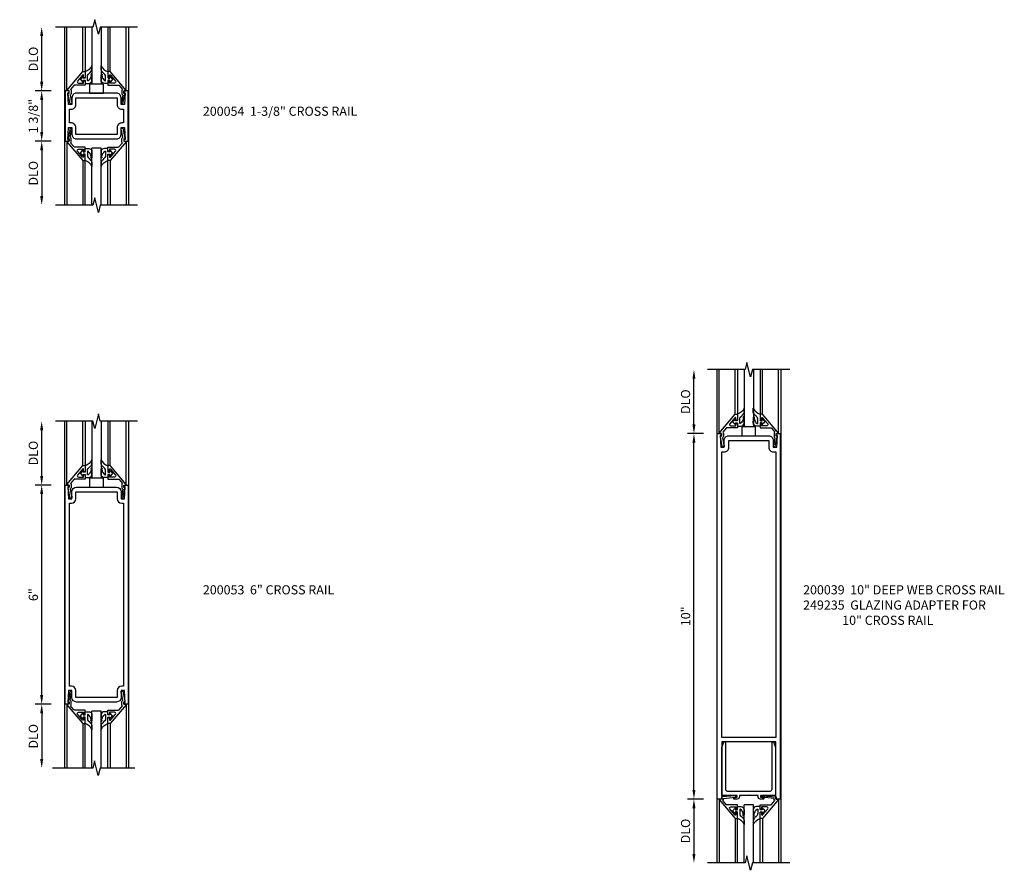
# Model space of a CAD drawing. Units: inches. Extents: x 0 to 87.8, y 0 to 55.8.
# Drawn here: x 48.2 to 75.2, y 24.8 to 48.1 of the extents above; entities that cross this region are included whole.
import ezdxf

# ---------------------------------------------------------------- set-up
doc = ezdxf.new("R2010")
doc.units = ezdxf.units.IN
doc.header["$MEASUREMENT"] = 0
doc.layers.get('0').update_dxf_attribs({"color": 4})
doc.layers.add('DIME', color=2, linetype='Continuous')
doc.layers.add('TEXT', color=3, linetype='Continuous')
doc.styles.get("Standard").update_dxf_attribs({"font": 'arial.ttf'})
doc.dimstyles.new('EXT_ON-OFF', dxfattribs={"dimscale": 2, "dimtxt": 0.125, "dimasz": 0.125, "dimexe": 0.09, "dimexo": 0.1875, "dimgap": 0.05, "dimtad": 3, "dimdec": 5, "dimzin": 3, "dimdsep": 46, "dimlunit": 5, "dimtxsty": 'Standard', "dimcen": 0, "dimse2": 1, "dimazin": 0, "dimtfac": 1, "dimtdec": 5, "dimtofl": 0, "dimtmove": 0, "dimatfit": 0, "dimfxl": 1, "dimfrac": 2, "dimtolj": 1, "dimtzin": 3, "dimarcsym": 0})
doc.dimstyles.new('EXT_ON-ON', dxfattribs={"dimscale": 2, "dimtxt": 0.125, "dimasz": 0.125, "dimexe": 0.09, "dimexo": 0.1875, "dimgap": 0.05, "dimtad": 3, "dimdec": 5, "dimzin": 3, "dimdsep": 46, "dimlunit": 5, "dimtxsty": 'Standard', "dimcen": 0, "dimazin": 0, "dimtfac": 1, "dimtdec": 5, "dimtofl": 0, "dimtmove": 0, "dimatfit": 0, "dimfxl": 1, "dimfrac": 2, "dimtolj": 1, "dimtzin": 3, "dimarcsym": 0})

# ---------------------------------------------------------------- blocks, each defined once
blk = doc.blocks.new('*D35')
at = {"layer": 'DIME', "color": 0, "lineweight": -2}
for p, q in [((-0.362, 2), (-0.805, 2)), ((-0.625, 1.75), (-0.625, 0.5))]:
    blk.add_line(p, q, dxfattribs=at)
at = {"layer": 'DIME', "color": 0}
for points in [[(-0.667, 1.75), (-0.583, 1.75), (-0.625, 2)], [(-0.667, 0.5), (-0.583, 0.5), (-0.625, 0.25)]]:
    blk.add_solid(points, dxfattribs=at)
at = {"layer": 'DIME', "color": 0, "insert": (-0.854, 1.125), "char_height": 0.25, "attachment_point": 5, "rotation": 90}
blk.add_mtext('\\A1;DLO', dxfattribs=at)
blk = doc.blocks.new('*D36')
at = {"layer": 'DIME', "color": 0, "lineweight": -2}
for p, q in [((-0.362, 3.375), (-0.805, 3.375)), ((-0.625, 3.125), (-0.625, 2.25)), ((-0.362, 2), (-0.805, 2))]:
    blk.add_line(p, q, dxfattribs=at)
at = {"layer": 'DIME', "color": 0}
for points in [[(-0.667, 3.125), (-0.583, 3.125), (-0.625, 3.375)], [(-0.667, 2.25), (-0.583, 2.25), (-0.625, 2)]]:
    blk.add_solid(points, dxfattribs=at)
at = {"layer": 'DIME', "color": 0, "insert": (-0.854, 2.687), "char_height": 0.25, "attachment_point": 5, "rotation": 90}
blk.add_mtext('\\A1;1 3/8"', dxfattribs=at)
blk = doc.blocks.new('*D37')
at = {"layer": 'DIME', "color": 0, "lineweight": -2}
for p, q in [((-0.625, 3.625), (-0.625, 4.875)), ((-0.362, 3.375), (-0.805, 3.375))]:
    blk.add_line(p, q, dxfattribs=at)
at = {"layer": 'DIME', "color": 0}
for points in [[(-0.667, 4.875), (-0.583, 4.875), (-0.625, 5.125)], [(-0.667, 3.625), (-0.583, 3.625), (-0.625, 3.375)]]:
    blk.add_solid(points, dxfattribs=at)
at = {"layer": 'DIME', "color": 0, "insert": (-0.854, 4.25), "char_height": 0.25, "attachment_point": 5, "rotation": 90}
blk.add_mtext('\\A1;DLO', dxfattribs=at)
blk = doc.blocks.new('B200054')
for points in [[(1.635, 0.6875, 0.4142136), (1.625, 0.6775), (1.625, 0.6375), (1.657, 0.6375), (1.641, 0.3135), (1.547, 0.3135), (1.547, 0.5005, 0.4142136), (1.422, 0.6255), (0.328, 0.6255, 0.4142136), (0.203, 0.5005), (0.203, 0.3135), (0.109, 0.3135), (0.093, 0.6375), (0.125, 0.6375), (0.125, 0.6775, 0.4142136), (0.115, 0.6875), (0.023, 0.6875, 0.4142136), (0.013, 0.6775), (0.013, -0.6775, 0.4142136), (0.023, -0.6875), (0.115, -0.6875, 0.4142136), (0.125, -0.6775), (0.125, -0.6375), (0.093, -0.6375), (0.109, -0.3135), (0.203, -0.3135), (0.203, -0.5005, 0.4142136), (0.328, -0.6255), (1.422, -0.6255, 0.4142136), (1.547, -0.5005), (1.547, -0.3135), (1.641, -0.3135), (1.657, -0.6375), (1.625, -0.6375), (1.625, -0.6775, 0.4142136), (1.635, -0.6875), (1.727, -0.6875, 0.4142136), (1.737, -0.6775), (1.737, 0.6775, 0.4142136), (1.727, 0.6875)], [(0.187, -0.1885), (0.138, -0.1885), (0.138, 0.1885), (0.187, 0.1885, 0.4142136), (0.312, 0.3135), (0.312, 0.5005), (1.438, 0.5005), (1.438, 0.3135, 0.4142136), (1.563, 0.1885), (1.612, 0.1885), (1.612, -0.1885), (1.563, -0.1885, 0.4142136), (1.438, -0.3135), (1.438, -0.5005), (0.312, -0.5005), (0.312, -0.3135, 0.4142136)]]:
    blk.add_lwpolyline(points, format="xyb", close=True)
blk = doc.blocks.new('B027555')
blk.add_lwpolyline([(-0.1875, 0), (0.1875, 0), (0.1875, 0.25), (-0.1875, 0.25)], close=True)
blk = doc.blocks.new('B200041')
blk.add_lwpolyline([(0.068, -0.306), (0.07, -0.306, -0.414214), (0.078, -0.314), (0.078, -0.348, -0.414214), (0.07, -0.356), (0.026, -0.356), (-0.023, -0.084), (-0.023, -0.064), (0, -0.067), (0, 0), (-0.053, 0, -0.63707), (-0.059, 0.013), (0.375, 0.53), (0.438, 0.53), (0.438, 0.393, -0.414214), (0.406, 0.361), (0.398, 0.361), (0.398, 0.424, 0.700208), (0.37, 0.434), (0.232, 0.27, 0.63707), (0.256, 0.217), (0.398, 0.217), (0.398, 0.277), (0.406, 0.277, -0.414214), (0.438, 0.245), (0.438, 0.159), (0.154, 0.159, 0.221695), (0.13, 0.148), (0.041, 0.041, -0.202003), (0.058, 0), (0.058, -0.068, -0.243549), (0.033, -0.115)], format="xyb", close=True)
blk = doc.blocks.new('B027563-M5')
blk.add_lwpolyline([(0.237, -0.033), (0.237, 0.073, -0.122769), (0.252, 0.132, 0.135651), (0.36, 0.257), (0.36, 0.377, -0.214709), (0.172, 0.211), (0.172, 0.044, -0.427379), (0.162, 0.034), (0.126, 0.034, -0.601007), (0.118, 0.049), (0.129, 0.069, 0.919964), (0.112, 0.08), (0.053, 0.018, 0.417539), (0.053, -0.01), (0.113, -0.073, 0.902954), (0.129, -0.061), (0.117, -0.041, -0.588539), (0.126, -0.026), (0.162, -0.026, -0.437855), (0.172, -0.037), (0.172, -0.095, 0.414168), (0.192, -0.115), (0.27, -0.115, 0.415817), (0.36, -0.025), (0.359, 0.077, 0.075933), (0.352, 0.134, 0.99043), (0.332, 0.132), (0.334, 0.108, -0.262094), (0.252, -0.042, -0.564899), (0.237, -0.033, -0.564899)], format="xyb")
blk = doc.blocks.new('S200GT01')
for p, q in [((-0.061, -0.008), (-0.061, -1.75)), ((0.625, -1.75), (0.625, -0.188)), ((0.875, -0.188), (0.625, -0.188)), ((0.875, -1.75), (0.875, -0.188)), ((1.561, -0.008), (1.561, -1.75)), ((0.375, -0.53), (0.375, -1.75)), ((0.438, -1.75), (0.438, -0.53)), ((1.062, -1.75), (1.062, -0.53)), ((1.125, -0.53), (1.125, -1.75))]:
    blk.add_line(p, q)
at = {"extrusion": (0, 0, -1), "zscale": -1, "rotation": 180}
for name, p in [('B200041', (0, 0)), ('B027563-M5', (-0.266, -0.318))]:
    blk.add_blockref(name, p, dxfattribs=at)
at = {"rotation": 180}
for name, p in [('B200041', (1.5, 0)), ('B027563-M5', (1.234, -0.318))]:
    blk.add_blockref(name, p, dxfattribs=at)
blk = doc.blocks.new('*D42')
at = {"layer": 'DIME', "color": 0, "lineweight": -2}
for p, q in [((-0.625, 8.25), (-0.625, 9.5)), ((-0.362, 8), (-0.805, 8))]:
    blk.add_line(p, q, dxfattribs=at)
at = {"layer": 'DIME', "color": 0}
for points in [[(-0.667, 9.5), (-0.583, 9.5), (-0.625, 9.75)], [(-0.667, 8.25), (-0.583, 8.25), (-0.625, 8)]]:
    blk.add_solid(points, dxfattribs=at)
at = {"layer": 'DIME', "color": 0, "insert": (-0.854, 8.875), "char_height": 0.25, "attachment_point": 5, "rotation": 90}
blk.add_mtext('\\A1;DLO', dxfattribs=at)
blk = doc.blocks.new('*D41')
at = {"layer": 'DIME', "color": 0, "lineweight": -2}
for p, q in [((-0.362, 2), (-0.805, 2)), ((-0.625, 1.75), (-0.625, 0.5))]:
    blk.add_line(p, q, dxfattribs=at)
at = {"layer": 'DIME', "color": 0}
for points in [[(-0.667, 1.75), (-0.583, 1.75), (-0.625, 2)], [(-0.667, 0.5), (-0.583, 0.5), (-0.625, 0.25)]]:
    blk.add_solid(points, dxfattribs=at)
at = {"layer": 'DIME', "color": 0, "insert": (-0.854, 1.125), "char_height": 0.25, "attachment_point": 5, "rotation": 90}
blk.add_mtext('\\A1;DLO', dxfattribs=at)
blk = doc.blocks.new('*D40')
at = {"layer": 'DIME', "color": 0, "lineweight": -2}
for p, q in [((-0.625, 2.25), (-0.625, 7.75)), ((-0.362, 2), (-0.805, 2))]:
    blk.add_line(p, q, dxfattribs=at)
at = {"layer": 'DIME', "color": 0}
for points in [[(-0.667, 7.75), (-0.583, 7.75), (-0.625, 8)], [(-0.667, 2.25), (-0.583, 2.25), (-0.625, 2)]]:
    blk.add_solid(points, dxfattribs=at)
at = {"layer": 'DIME', "color": 0, "insert": (-0.853, 5), "char_height": 0.25, "attachment_point": 5, "rotation": 90}
blk.add_mtext('\\A1;6"', dxfattribs=at)
blk = doc.blocks.new('B200053')
for points in [[(0.013, 3), (0.125, 3), (0.125, 2.95), (0.093, 2.95), (0.109, 2.626), (0.203, 2.626), (0.203, 2.813, -0.41421356), (0.328, 2.938), (1.42225, 2.938, -0.41421356), (1.54725, 2.813), (1.54725, 2.626), (1.6412, 2.626), (1.6572, 2.95), (1.62515, 2.95), (1.62515, 3), (1.73715, 3), (1.73715, -3), (1.62515, -3), (1.62515, -2.95), (1.6572, -2.95), (1.6412, -2.626), (1.54725, -2.626), (1.54725, -2.813, -0.41421356), (1.42225, -2.938), (0.328, -2.938, -0.41421356), (0.203, -2.813), (0.203, -2.626), (0.109, -2.626), (0.093, -2.95), (0.125, -2.95), (0.125, -3), (0.013, -3)], [(0.138, 2.501), (0.187, 2.501, 0.41421356), (0.312, 2.626), (0.312, 2.813), (1.43825, 2.813), (1.43825, 2.626, 0.41421356), (1.56325, 2.501), (1.61215, 2.501), (1.61215, -2.501), (1.56325, -2.501, 0.41421356), (1.43825, -2.626), (1.43825, -2.813), (0.312, -2.813), (0.312, -2.626, 0.41421356), (0.187, -2.501), (0.138, -2.501)]]:
    blk.add_lwpolyline(points, format="xyb", close=True)
blk = doc.blocks.new('*D45')
at = {"layer": 'DIME', "color": 0, "lineweight": -2}
for p, q in [((-0.362, 11.75), (-0.805, 11.75)), ((-0.625, 2), (-0.625, 11.5)), ((-0.362, 1.75), (-0.805, 1.75))]:
    blk.add_line(p, q, dxfattribs=at)
at = {"layer": 'DIME', "color": 0}
for points in [[(-0.667, 11.5), (-0.583, 11.5), (-0.625, 11.75)], [(-0.667, 2), (-0.583, 2), (-0.625, 1.75)]]:
    blk.add_solid(points, dxfattribs=at)
at = {"layer": 'DIME', "color": 0, "insert": (-0.853, 6.75), "char_height": 0.25, "attachment_point": 5, "rotation": 90}
blk.add_mtext('\\A1;10"', dxfattribs=at)
blk = doc.blocks.new('*D46')
at = {"layer": 'DIME', "color": 0, "lineweight": -2}
for p, q in [((-0.362, 1.75), (-0.805, 1.75)), ((-0.625, 1.5), (-0.625, 0.25))]:
    blk.add_line(p, q, dxfattribs=at)
at = {"layer": 'DIME', "color": 0}
for points in [[(-0.667, 1.5), (-0.583, 1.5), (-0.625, 1.75)], [(-0.667, 0.25), (-0.583, 0.25), (-0.625, 0)]]:
    blk.add_solid(points, dxfattribs=at)
at = {"layer": 'DIME', "color": 0, "insert": (-0.854, 0.875), "char_height": 0.25, "attachment_point": 5, "rotation": 90}
blk.add_mtext('\\A1;DLO', dxfattribs=at)
blk = doc.blocks.new('*D47')
at = {"layer": 'DIME', "color": 0, "lineweight": -2}
for p, q in [((-0.625, 12), (-0.625, 13.25)), ((-0.362, 11.75), (-0.805, 11.75))]:
    blk.add_line(p, q, dxfattribs=at)
at = {"layer": 'DIME', "color": 0}
for points in [[(-0.667, 13.25), (-0.583, 13.25), (-0.625, 13.5)], [(-0.667, 12), (-0.583, 12), (-0.625, 11.75)]]:
    blk.add_solid(points, dxfattribs=at)
at = {"layer": 'DIME', "color": 0, "insert": (-0.854, 12.625), "char_height": 0.25, "attachment_point": 5, "rotation": 90}
blk.add_mtext('\\A1;DLO', dxfattribs=at)
blk = doc.blocks.new('B200047')
blk.add_lwpolyline([(0.231, 0.27, 0.63707), (0.255, 0.217), (0.398, 0.217), (0.398, 0.277), (0.406, 0.277, -0.414214), (0.438, 0.245), (0.438, 0.159), (0.153, 0.159, 0.221695), (0.128, 0.148), (0.04, 0.042, -0.279969), (0.056, -0.016), (0.391, -0.051, -0.385181), (0.4, -0.061), (0.4, -0.079, -0.434095), (0.389, -0.089), (0, -0.062), (0, 0), (-0.054, 0, -0.63707), (-0.06, 0.013), (0.374, 0.53), (0.438, 0.53), (0.438, 0.393, -0.414214), (0.406, 0.361), (0.398, 0.361), (0.398, 0.425, 0.700208), (0.37, 0.435)], format="xyb", close=True)
blk = doc.blocks.new('S200GT08')
for p, q in [((-0.062, -0.008), (-0.062, -1.75)), ((0.625, -1.75), (0.625, -0.156)), ((0.875, -0.156), (0.625, -0.156)), ((0.875, -1.75), (0.875, -0.156)), ((1.562, -0.008), (1.562, -1.75)), ((0.374, -0.53), (0.374, -1.75)), ((0.438, -1.75), (0.438, -0.53)), ((1.062, -1.75), (1.062, -0.53)), ((1.126, -0.53), (1.126, -1.75))]:
    blk.add_line(p, q)
at = {"extrusion": (0, 0, -1), "zscale": -1, "rotation": 180}
for name, p in [('B200047', (0, 0)), ('B027563-M5', (-0.266, -0.319))]:
    blk.add_blockref(name, p, dxfattribs=at)
at = {"rotation": 180}
for name, p in [('B200047', (1.5, 0)), ('B027563-M5', (1.234, -0.319))]:
    blk.add_blockref(name, p, dxfattribs=at)
blk = doc.blocks.new('B200039')
for points in [[(1.641, 10.3125), (1.657, 10.6375), (1.625, 10.6375), (1.625, 10.6875), (1.737, 10.6875), (1.737, 0.6875), (1.612, 0.6875), (1.612, 2.2495), (0.138, 2.2495), (0.138, 0.6875), (0.013, 0.6875), (0.013, 10.6875), (0.125, 10.6875), (0.125, 10.6375), (0.093, 10.6375), (0.109, 10.3125), (0.203, 10.3125), (0.203, 10.5005, -0.4142136), (0.328, 10.6255), (1.422, 10.6255, -0.4142136), (1.547, 10.5005), (1.547, 10.3125)], [(1.422, 10.3125, 0.4142136), (1.547, 10.1875), (1.612, 10.1875), (1.612, 2.3745), (0.138, 2.3745), (0.138, 10.1875), (0.203, 10.1875, 0.4142136), (0.328, 10.3125), (0.328, 10.5005), (1.422, 10.5005)]]:
    blk.add_lwpolyline(points, format="xyb", close=True)
blk = doc.blocks.new('B249235')
blk.add_lwpolyline([(0.02, -1.468), (0, -1.448), (-0.02, -1.468), (-0.255, -1.468), (-0.255, -1.5, -0.414214), (-0.317, -1.562), (-0.403, -1.562, -0.414214), (-0.413, -1.552), (-0.413, -1.535, -0.349053), (-0.405, -1.525), (-0.325, -1.509, 0.349053), (-0.317, -1.499), (-0.317, -1.473, 0.414214), (-0.327, -1.463), (-0.487, -1.463), (-0.487, -1.468), (-0.735, -1.468), (-0.735, -0.156), (-0.68, 0), (-0.637, 0), (-0.637, -1.294, 0.414214), (-0.587, -1.344), (0, -1.344), (0.587, -1.344, 0.414214), (0.637, -1.294), (0.637, 0), (0.68, 0), (0.735, -0.156), (0.735, -1.468), (0.487, -1.468), (0.487, -1.463), (0.327, -1.463, 0.414214), (0.317, -1.473), (0.317, -1.499, 0.349053), (0.325, -1.509), (0.405, -1.525, -0.349053), (0.413, -1.535), (0.413, -1.552, -0.414214), (0.403, -1.562), (0.317, -1.562, -0.414214), (0.255, -1.5), (0.255, -1.468)], format="xyb", close=True)
blk = doc.blocks.new('S200CR03KCADS')
for p, q in [((0, 5.125), (0, 0.25)), ((1.75, 5.125), (1.75, 0.25))]:
    blk.add_line(p, q)
for points in [[(2, 5.125), (0.975, 5.125), (0.925, 4.925), (0.825, 5.325), (0.775, 5.125), (-0.25, 5.125)], [(2, 0.25), (0.975, 0.25), (0.925, 0.05), (0.825, 0.45), (0.775, 0.25), (-0.25, 0.25)]]:
    blk.add_lwpolyline(points)
at = {"xscale": -1, "rotation": 180}
blk.add_blockref('S200GT01', (0.125, 3.375), dxfattribs=at)
for name, p in [('B027555', (0.875, 3.313)), ('B200054', (0, 2.6875)), ('S200GT01', (0.125, 2))]:
    blk.add_blockref(name, p)
at = {"layer": 'DIME'}
for base, p1, p2, picture, middle in [((-0.625, 5.125), (0.013, 3.375), (-0.25, 5.125), '*D37', (-0.854349, 4.25)), ((-0.625, 0.25), (0.013, 2), (-0.25, 0.25), '*D35', (-0.854349, 1.125))]:
    dim = blk.add_linear_dim(base=base, p1=p1, p2=p2, angle=90, text='DLO', dimstyle='EXT_ON-OFF', override={"dimpost": '"'}, dxfattribs=at)
    dim.commit()
    dim.dimension.update_dxf_attribs({"geometry": picture, "text_midpoint": middle})
dim = blk.add_linear_dim(base=(-0.625, 2), p1=(0.013, 3.375), p2=(0.013, 2), angle=90, dimstyle='EXT_ON-ON', override={"dimpost": '"'}, dxfattribs=at)
dim.commit()
dim.dimension.update_dxf_attribs({"geometry": '*D36', "text_midpoint": (-0.854349, 2.6875)})
blk = doc.blocks.new('S200CR06KCADS')
for p, q in [((0, 9.75), (0, 0.25)), ((1.75, 9.75), (1.75, 0.25))]:
    blk.add_line(p, q)
for points in [[(2, 9.75), (0.975, 9.75), (0.925, 9.95), (0.825, 9.55), (0.775, 9.75), (-0.25, 9.75)], [(1.924484, 0.25), (0.972468, 0.25), (0.922468, 0.05), (0.822468, 0.45), (0.772468, 0.25), (-0.325516, 0.25)]]:
    blk.add_lwpolyline(points)
at = {"xscale": -1, "rotation": 180}
blk.add_blockref('S200GT01', (0.125, 8), dxfattribs=at)
for name, p in [('B027555', (0.875125, 7.938)), ('B200053', (0, 5)), ('S200GT01', (0.125, 2))]:
    blk.add_blockref(name, p)
at = {"layer": 'DIME'}
for base, p1, p2, picture, middle in [((-0.625, 9.75), (0.013, 8), (-0.25, 9.75), '*D42', (-0.854349, 8.875)), ((-0.625, 0.25), (0.013, 2), (-0.325516, 0.25), '*D41', (-0.854349, 1.125))]:
    dim = blk.add_linear_dim(base=base, p1=p1, p2=p2, angle=90, text='DLO', dimstyle='EXT_ON-OFF', override={"dimpost": '"'}, dxfattribs=at)
    dim.commit()
    dim.dimension.update_dxf_attribs({"geometry": picture, "text_midpoint": middle})
dim = blk.add_linear_dim(base=(-0.625, 8), p1=(0.013, 2), p2=(0.013, 8), angle=90, dimstyle='EXT_ON-OFF', override={"dimpost": '"'}, dxfattribs=at)
dim.commit()
dim.dimension.update_dxf_attribs({"geometry": '*D40', "text_midpoint": (-0.852643, 5)})
blk = doc.blocks.new('S200CR10KCADS')
for p, q in [((0, 13.5), (0, 0)), ((1.75, 13.5), (1.75, 0))]:
    blk.add_line(p, q)
for points in [[(1.99999, 13.5), (0.97499, 13.5), (0.92499, 13.3), (0.82499, 13.7), (0.77499, 13.5), (-0.25001, 13.5)], [(2, 0), (0.975, 0), (0.925, -0.2), (0.825, 0.2), (0.775, 0), (-0.25, 0)]]:
    blk.add_lwpolyline(points)
at = {"xscale": -1, "rotation": 180}
blk.add_blockref('S200GT01', (0.12499, 11.75), dxfattribs=at)
for name, p in [('B027555', (0.87499, 11.688)), ('B200039', (-0.00001, 1.0625)), ('B249235', (0.87499, 3.312)), ('S200GT08', (0.12499, 1.75))]:
    blk.add_blockref(name, p)
at = {"layer": 'DIME'}
for base, p1, p2, picture, middle in [((-0.625, 13.5), (0.01299, 11.75), (-0.25001, 13.5), '*D47', (-0.854349, 12.625)), ((-0.625, 0), (0.01299, 1.75), (-0.25, 0), '*D46', (-0.854349, 0.875))]:
    dim = blk.add_linear_dim(base=base, p1=p1, p2=p2, angle=90, text='DLO', dimstyle='EXT_ON-OFF', override={"dimpost": '"'}, dxfattribs=at)
    dim.commit()
    dim.dimension.update_dxf_attribs({"geometry": picture, "text_midpoint": middle})
dim = blk.add_linear_dim(base=(-0.625, 11.75), p1=(0.01299, 1.75), p2=(0.01299, 11.75), angle=90, dimstyle='EXT_ON-ON', override={"dimpost": '"'}, dxfattribs=at)
dim.commit()
dim.dimension.update_dxf_attribs({"geometry": '*D45', "text_midpoint": (-0.852643, 6.75)})

msp = doc.modelspace()

# ---------------------------------------------------------------- block references
for name, p in [('S200CR03KCADS', (49.456, 42.74)), ('S200CR10KCADS', (67.301, 24.989)), ('S200CR06KCADS', (49.456, 27.332))]:
    msp.add_blockref(name, p)

# ---------------------------------------------------------------- texts
at = {"layer": 'TEXT', "char_height": 0.25, "width": 9.47895, "attachment_point": 1}
for s, insert in [('\\A1;200054  1-3/8" CROSS RAIL', (53.241, 45.685)), ('\\A1;200053  6" CROSS RAIL', (53.241, 32.589)), ('\\A1;200039  10" DEEP WEB CROSS RAIL\\P249235  GLAZING ADAPTER FOR\\P              10" CROSS RAIL', (69.663, 32.589))]:
    msp.add_mtext(s, dxfattribs=dict(at, insert=insert))

doc.saveas('drawing.dxf')
